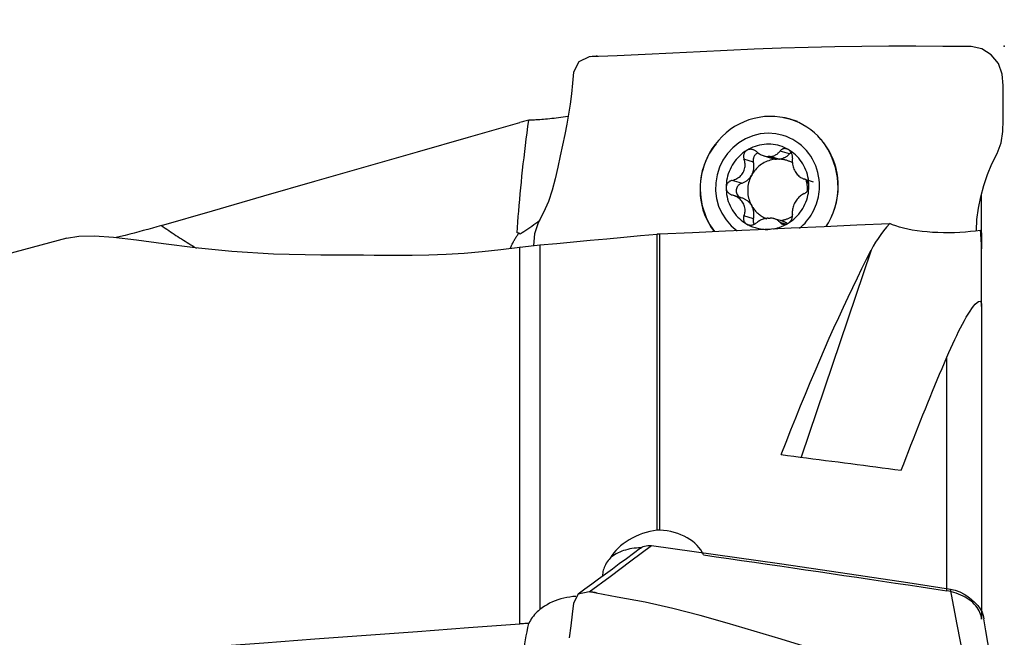
# Model space of a CAD drawing. Extents: x -55 to 76, y -50 to 67.
# Drawn here: x 36 to 60, y 26 to 41 of the extents above; entities that cross this region are included whole.
import ezdxf

# ---------------------------------------------------------------- set-up
doc = ezdxf.new("R2010")
doc.units = 0
doc.header["$MEASUREMENT"] = 0
doc.layers.get('0').update_dxf_attribs({"linetype": 'CONTINUOUS'})
doc.layers.add('1', color=4, linetype='CONTINUOUS')
doc.layers.add('2', color=7, linetype='CONTINUOUS')
doc.styles.add('SANDVIK_STYLE', font='simplex.shx', dxfattribs={"height": 3})
doc.styles.get("Standard").update_dxf_attribs({"font": 'simplex.shx'})
doc.dimstyles.new('SANDVIK_DIM', dxfattribs={"dimscale": 0, "dimtxt": 4.5, "dimasz": 4.57, "dimexe": 5, "dimexo": 0, "dimgap": 2.3, "dimtad": 1, "dimdsep": 46, "dimtxsty": 'SANDVIK_STYLE', "dimcen": 0.09, "dimclrd": 256, "dimclre": 256, "dimclrt": 256, "dimadec": 0, "dimazin": 0, "dimtfac": 1, "dimtofl": 0, "dimtmove": 2, "dimatfit": 3, "dimfxl": 1, "dimtolj": 1, "dimtzin": 0, "dimarcsym": 0})

# ---------------------------------------------------------------- blocks, each defined once
blk = doc.blocks.new('*D0')
for p, q in [((0, 33.5), (0, 61.75)), ((60, 42), (60, 61.75)), ((60, 59.75), (0, 59.75))]:
    blk.add_line(p, q)
for points in [[(0, 59.75), (3.175, 60.167997), (3.175, 59.332003)], [(60, 59.75), (56.825, 59.332003), (56.825, 60.167997)]]:
    blk.add_solid(points)
blk.add_text('60', height=4.5).set_placement((26.666447, 62))

msp = doc.modelspace()

# ---------------------------------------------------------------- linework, layer by layer
at = {"layer": '1'}
for p, q in [((54.98733, 38.108303), (54.809451, 38.162813)), ((54.173566, 37.277142), (54.382769, 37.213033)), ((54.274662, 37.258822), (54.479056, 37.196187)), ((54.533769, 37.197257), (54.329375, 37.259892)), ((54.793304, 37.322161), (54.565045, 37.39211)), ((53.920043, 37.127631), (53.691702, 37.197605)), ((53.634003, 36.612056), (53.405663, 36.682029)), ((55.138804, 36.71949), (55.365384, 36.650055)), ((53.647441, 36.252942), (53.420861, 36.322376)), ((59.446346, 35.392527), (59.446346, 36.338664)), ((53.920043, 35.752419), (53.691702, 35.822392)), ((54.630057, 35.689964), (54.420853, 35.754073)), ((54.699293, 35.620872), (54.565045, 35.662012)), ((48.236108, 35.401566), (48.19597, 35.407848)), ((51.590917, 28.205208), (51.590917, 35.382592)), ((51.647633, 35.386504), (51.647633, 28.207284)), ((59.446346, 35.390525), (59.446346, 35.026842)), ((37.285305, 35.285099), (24.618124, 31.848812)), ((48.746424, 35.117717), (48.746424, 26.282246)), ((48.258894, 25.93224), (48.258894, 35.061629)), ((56.773158, 34.988214), (55.078838, 29.973415)), ((59.446346, 33.672185), (59.446346, 35.026842)), ((59.446346, 33.672184), (59.446346, 26.049267)), ((58.605647, 26.735525), (58.605647, 32.395739))]:
    msp.add_line(p, q, dxfattribs=at)
for points in [[(59.193059, 39.927391, 0), (58.514094, 39.930591, 0), (57.85264, 39.933458, 0), (57.200607, 39.932873, 0), (56.549786, 39.928205, 0), (55.896993, 39.919084, 0), (55.243463, 39.905047, 0), (54.590623, 39.885628, 0), (53.939204, 39.860729, 0), (53.287144, 39.831729, 0), (52.631681, 39.800377, 0), (51.970075, 39.768346, 0), (51.300015, 39.735562, 0), (50.621001, 39.703997, 0), (49.941668, 39.67492, 0)], [(59.322407, 35.467457, 0), (59.338189, 35.736472, 0), (59.374274, 36.00941, 0), (59.429641, 36.283699, 0), (59.502007, 36.556038, 0), (59.589463, 36.823138, 0), (59.696539, 37.081833, 0), (59.824864, 37.33177, 0), (59.927019, 37.588637, 0), (59.965993, 37.863844, 0), (59.972549, 38.144726, 0), (59.971913, 38.423652, 0), (59.971767, 38.702111, 0), (59.970672, 38.982075, 0), (59.951121, 39.260212, 0), (59.859325, 39.516723, 0), (59.683669, 39.727918, 0), (59.455152, 39.871631, 0), (59.193059, 39.927391, 0)], [(49.941668, 39.67492, 0), (49.690622, 39.553765, 0), (49.564034, 39.304764, 0), (49.539533, 39.035547, 0), (49.511601, 38.779132, 0), (49.478365, 38.530802, 0), (49.439738, 38.286326, 0), (49.395592, 38.041517, 0), (49.346463, 37.792838, 0), (49.293815, 37.537672, 0), (49.239182, 37.27347, 0), (49.18272, 36.999339, 0), (49.119853, 36.72006, 0), (49.044995, 36.441627, 0), (48.952518, 36.169762, 0), (48.83641, 35.907681, 0), (48.705848, 35.652213, 0), (48.61749, 35.384647, 0), (48.590181, 35.100135, 0)], [(50.141184, 39.690556, 0), (50.108899, 39.689225, 0), (50.076634, 39.687171, 0), (50.044389, 39.684392, 0), (50.012165, 39.68089, 0), (49.979961, 39.676665, 0)], [(49.426835, 38.231765, 0), (49.36908, 38.222872, 0), (49.311544, 38.214364, 0), (49.254431, 38.206265, 0), (49.197965, 38.198603, 0), (49.142375, 38.191404, 0), (49.087884, 38.184697, 0), (49.034693, 38.178505, 0), (48.982686, 38.172812, 0), (48.931982, 38.167622, 0), (48.882792, 38.16295, 0), (48.835327, 38.158814, 0), (48.789801, 38.155227, 0), (48.746424, 38.152206, 0)], [(54.809451, 38.162813, 0), (54.687484, 38.195026, 0), (54.563323, 38.217615, 0), (54.437678, 38.230452, 0), (54.311269, 38.233462, 0), (54.184817, 38.226629, 0), (54.059048, 38.209991, 0), (53.934682, 38.183644, 0), (53.812429, 38.147739, 0), (53.692989, 38.102481, 0), (53.577047, 38.048129, 0), (53.465265, 37.984994, 0), (53.358284, 37.913437, 0), (53.256716, 37.833869, 0), (53.161141, 37.746743, 0), (53.072107, 37.65256, 0), (52.990124, 37.551858, 0), (52.915661, 37.445214, 0), (52.849144, 37.333237, 0), (52.790953, 37.216568, 0)], [(54.838009, 38.153952, 0), (54.819629, 38.15948, 0), (54.80118, 38.164775, 0), (54.782665, 38.169837, 0), (54.764087, 38.174665, 0), (54.745451, 38.179257, 0), (54.726759, 38.183612, 0), (54.708014, 38.187728, 0), (54.689222, 38.191603, 0), (54.670372, 38.195239, 0), (54.651441, 38.19864, 0)], [(39.574413, 35.588129, 0), (40.814256, 35.947688, 0), (42.054378, 36.306232, 0), (43.294772, 36.663787, 0), (44.535428, 37.020378, 0), (45.776339, 37.376031, 0), (47.017497, 37.73077, 0), (48.258894, 38.084623, 0)], [(48.19597, 35.407848, 0), (48.204193, 35.537735, 0), (48.213183, 35.669596, 0), (48.222935, 35.80336, 0), (48.233445, 35.938957, 0), (48.244707, 36.076312, 0), (48.256715, 36.215354, 0), (48.269462, 36.356008, 0), (48.282942, 36.4982, 0), (48.297147, 36.641852, 0), (48.31207, 36.786889, 0), (48.327703, 36.933232, 0), (48.344038, 37.080805, 0), (48.361065, 37.229528, 0), (48.378776, 37.379322, 0), (48.397162, 37.530107, 0), (48.416212, 37.681803, 0), (48.435916, 37.834328, 0), (48.456264, 37.987601, 0), (48.477245, 38.14154, 0)], [(48.477245, 38.14154, 0), (48.44591, 38.13401, 0), (48.414618, 38.126278, 0), (48.383374, 38.118347, 0), (48.352177, 38.110214, 0), (48.32103, 38.101883, 0), (48.289935, 38.093352, 0), (48.258894, 38.084623, 0)], [(48.746424, 38.152206, 0), (48.711381, 38.14996, 0), (48.67788, 38.147878, 0), (48.646028, 38.145996, 0), (48.61593, 38.144353, 0), (48.587692, 38.142985, 0), (48.561419, 38.14193, 0), (48.537217, 38.141226, 0), (48.515068, 38.140906, 0), (48.49504, 38.141001, 0), (48.477245, 38.14154, 0)], [(55.976164, 36.513517, 0), (55.974501, 36.629566, 0), (55.965226, 36.745087, 0), (55.948381, 36.859552, 0), (55.924043, 36.97244, 0), (55.892323, 37.083238, 0), (55.853366, 37.191439, 0), (55.807349, 37.296551, 0), (55.754481, 37.398095, 0), (55.695005, 37.495608, 0), (55.629189, 37.588646, 0), (55.557336, 37.676785, 0), (55.479771, 37.759623, 0), (55.396849, 37.836783, 0), (55.308947, 37.907913, 0), (55.216466, 37.97269, 0), (55.119827, 38.030817, 0), (55.019471, 38.08203, 0), (54.915855, 38.126095, 0), (54.809451, 38.162813, 0)], [(54.642318, 37.769522, 0), (54.460256, 37.810332, 0), (54.273813, 37.82285, 0), (54.087096, 37.806802, 0), (53.904221, 37.76254, 0), (53.729218, 37.691041, 0), (53.565944, 37.593879, 0), (53.417996, 37.473196, 0), (53.288636, 37.331652, 0), (53.180714, 37.172366, 0), (53.096608, 36.998848, 0), (53.038172, 36.814922, 0), (53.006694, 36.624642, 0), (53.002867, 36.4322, 0), (53.026776, 36.241838, 0), (53.077894, 36.057752, 0), (53.155094, 35.883996, 0), (53.256675, 35.724402, 0), (53.380398, 35.582486, 0), (53.523537, 35.461376, 0)], [(55.52158, 36.526574, 0), (55.520327, 36.614031, 0), (55.513337, 36.70109, 0), (55.500642, 36.787354, 0), (55.482301, 36.87243, 0), (55.458396, 36.955929, 0), (55.429037, 37.037472, 0), (55.394357, 37.116687, 0), (55.354515, 37.193213, 0), (55.309692, 37.266701, 0), (55.260092, 37.336817, 0), (55.205942, 37.40324, 0), (55.147487, 37.465669, 0), (55.084995, 37.523818, 0), (55.01875, 37.577424, 0), (54.949054, 37.626241, 0), (54.876225, 37.670046, 0), (54.800594, 37.708642, 0), (54.722507, 37.741851, 0), (54.642318, 37.769522, 0)], [(53.020221, 37.570958, 0), (52.984983, 37.52765, 0), (52.951128, 37.483246, 0), (52.918722, 37.437799, 0), (52.887834, 37.391362, 0), (52.85853, 37.34399, 0), (52.830877, 37.295735, 0), (52.804944, 37.246651, 0)], [(54.7639, 37.429608, 0), (54.715207, 37.455805, 0), (54.665132, 37.479171, 0), (54.613827, 37.499635, 0), (54.561448, 37.517134, 0), (54.508155, 37.531615, 0), (54.45411, 37.543034, 0), (54.399478, 37.551355, 0), (54.344425, 37.556554, 0), (54.28912, 37.558615, 0), (54.23373, 37.557531, 0), (54.178424, 37.553306, 0), (54.123371, 37.545953, 0), (54.068739, 37.535493, 0), (54.014694, 37.52196, 0), (53.961401, 37.505393, 0), (53.909022, 37.485844, 0), (53.857717, 37.463373, 0), (53.807642, 37.438047, 0), (53.758949, 37.409944, 0)], [(55.587641, 37.641103, 0), (55.583141, 37.646693, 0), (55.578616, 37.652262, 0), (55.574066, 37.657809, 0), (55.569493, 37.663336, 0), (55.564895, 37.668841, 0), (55.560273, 37.674324, 0), (55.555627, 37.679786, 0)], [(55.802626, 35.779337, 0), (55.850894, 35.892984, 0), (55.891336, 36.010623, 0), (55.9237, 36.13106, 0), (55.947735, 36.253101, 0), (55.963222, 36.376357, 0), (55.969976, 36.500719, 0), (55.967859, 36.625205, 0), (55.956738, 36.748841, 0), (55.936609, 36.870765, 0), (55.907993, 36.991018, 0), (55.8715, 37.108878, 0), (55.827744, 37.223482, 0), (55.777306, 37.334025, 0), (55.720091, 37.441066, 0), (55.656726, 37.543624, 0), (55.587641, 37.641103, 0)], [(52.804944, 37.246651, 0), (52.756416, 37.137581, 0), (52.715077, 37.025089, 0), (52.681255, 36.909959, 0), (52.655278, 36.792973, 0), (52.637474, 36.674913, 0), (52.627747, 36.556064, 0), (52.625776, 36.436634, 0), (52.631589, 36.317424, 0), (52.645213, 36.199239, 0), (52.666676, 36.082881, 0), (52.696377, 35.968651, 0), (52.734665, 35.856445, 0), (52.781302, 35.747249, 0), (52.836052, 35.642054, 0), (52.898744, 35.541747, 0), (52.970217, 35.44543, 0)], [(52.804944, 37.246651, 0), (52.76411, 37.154299, 0), (52.728557, 37.059749, 0), (52.698408, 36.963326, 0), (52.673766, 36.86536, 0), (52.654716, 36.766187, 0), (52.641324, 36.666148, 0), (52.633634, 36.565585, 0), (52.631674, 36.464843, 0), (52.63545, 36.364269, 0), (52.644949, 36.264206, 0), (52.660139, 36.164998, 0), (52.680968, 36.066986, 0), (52.707364, 35.970506, 0), (52.739236, 35.875888, 0), (52.776475, 35.783457, 0), (52.818955, 35.69353, 0), (52.866527, 35.606416, 0), (52.919031, 35.522413, 0), (52.976285, 35.441809, 0)], [(53.758949, 37.409944, 0), (53.711902, 37.379228, 0), (53.66652, 37.345927, 0), (53.622942, 37.310141, 0), (53.5813, 37.27198, 0), (53.54172, 37.231559, 0), (53.504322, 37.189, 0), (53.46922, 37.144433, 0), (53.43652, 37.097992, 0), (53.406321, 37.049819, 0), (53.378714, 37.000059, 0), (53.353784, 36.948864, 0), (53.331606, 36.896389, 0), (53.312247, 36.842792, 0), (53.295766, 36.788236, 0), (53.282213, 36.732887, 0), (53.271629, 36.676912, 0), (53.264045, 36.620482, 0), (53.259486, 36.563767, 0), (53.257965, 36.506939, 0)], [(53.758949, 37.409944, 0), (53.748094, 37.402673, 0), (53.737921, 37.394629, 0), (53.728428, 37.385819, 0), (53.71967, 37.376321, 0), (53.711717, 37.366228, 0), (53.70463, 37.355612, 0), (53.698391, 37.344479, 0), (53.693018, 37.332919, 0), (53.688538, 37.321031, 0), (53.684974, 37.308916, 0), (53.682316, 37.296589, 0), (53.680543, 37.284094, 0), (53.679643, 37.271518, 0), (53.679607, 37.258949, 0), (53.680422, 37.246442, 0), (53.682069, 37.23399, 0), (53.684518, 37.221656, 0), (53.687739, 37.209505, 0), (53.691702, 37.197605, 0)], [(53.991263, 37.380883, 0), (53.979429, 37.390663, 0), (53.96685, 37.399691, 0), (53.953613, 37.407875, 0), (53.939805, 37.415127, 0), (53.925511, 37.421356, 0), (53.910701, 37.426535, 0), (53.895468, 37.430614, 0), (53.879955, 37.433522, 0), (53.864306, 37.43519, 0), (53.848562, 37.435557, 0), (53.832773, 37.434603, 0), (53.817129, 37.432324, 0), (53.801824, 37.428718, 0), (53.786957, 37.42376, 0), (53.772599, 37.417476, 0), (53.758949, 37.409944, 0)], [(54.039168, 37.3516, 0), (54.025747, 37.346314, 0), (54.012758, 37.339955, 0), (54.000282, 37.332562, 0), (53.988398, 37.324183, 0), (53.977183, 37.314871, 0), (53.966707, 37.304684, 0), (53.957036, 37.293688, 0), (53.948232, 37.281951, 0), (53.940351, 37.269549, 0), (53.933442, 37.25656, 0), (53.92755, 37.243066, 0), (53.922711, 37.229153, 0), (53.918957, 37.21491, 0), (53.916311, 37.200425, 0), (53.91479, 37.185793, 0), (53.914404, 37.171104, 0), (53.915155, 37.156452, 0), (53.917039, 37.141931, 0), (53.920043, 37.127631, 0)], [(53.991263, 37.380883, 0), (54.009329, 37.365601, 0), (54.028213, 37.351052, 0), (54.047856, 37.337309, 0), (54.068197, 37.324444, 0), (54.089178, 37.312531, 0), (54.110739, 37.301643, 0), (54.132929, 37.291808, 0), (54.155724, 37.283077, 0), (54.178985, 37.275537, 0), (54.202571, 37.269274, 0), (54.226341, 37.264374, 0), (54.250501, 37.260859, 0), (54.274662, 37.258822, 0)], [(54.329375, 37.259892, 0), (54.326497, 37.259942, 0), (54.323618, 37.25998, 0), (54.320739, 37.260006, 0), (54.317859, 37.26002, 0), (54.31498, 37.260022, 0), (54.3121, 37.260013, 0), (54.30922, 37.259992, 0), (54.306339, 37.259959, 0), (54.303459, 37.259915, 0), (54.300579, 37.259858, 0), (54.297699, 37.25979, 0), (54.294818, 37.25971, 0), (54.291938, 37.259619, 0), (54.289058, 37.259515, 0), (54.286179, 37.2594, 0), (54.283299, 37.259273, 0), (54.28042, 37.259134, 0), (54.277541, 37.258984, 0), (54.274662, 37.258822, 0)], [(54.329375, 37.259892, 0), (54.352207, 37.262825, 0), (54.37453, 37.267211, 0), (54.396208, 37.272976, 0), (54.417103, 37.280041, 0), (54.437088, 37.288336, 0), (54.456249, 37.297852, 0), (54.47455, 37.308499, 0), (54.491953, 37.320191, 0), (54.508418, 37.332841, 0), (54.523918, 37.346372, 0), (54.538559, 37.360831, 0), (54.552273, 37.3761, 0), (54.565045, 37.39211, 0)], [(54.533769, 37.197257, 0), (54.549005, 37.1989, 0), (54.564181, 37.201126, 0), (54.579277, 37.203932, 0), (54.594271, 37.207314, 0), (54.609142, 37.211269, 0), (54.623869, 37.215789, 0), (54.638433, 37.220869, 0), (54.652812, 37.226502, 0), (54.666986, 37.232679, 0), (54.680936, 37.239393, 0), (54.694643, 37.246633, 0), (54.708086, 37.254391, 0), (54.721248, 37.262654, 0), (54.73411, 37.271411, 0), (54.746653, 37.28065, 0), (54.758861, 37.290359, 0), (54.770717, 37.300523, 0), (54.782203, 37.311129, 0), (54.793304, 37.322161, 0)], [(54.7639, 37.429608, 0), (54.75255, 37.4356, 0), (54.740958, 37.440663, 0), (54.729135, 37.444801, 0), (54.717168, 37.448003, 0), (54.705166, 37.450251, 0), (54.69322, 37.451527, 0), (54.681327, 37.451848, 0), (54.669565, 37.451241, 0), (54.658027, 37.44973, 0), (54.646804, 37.44734, 0), (54.635906, 37.444088, 0), (54.625354, 37.440013, 0), (54.615212, 37.435165, 0), (54.605542, 37.429593, 0), (54.596383, 37.423333, 0), (54.587719, 37.4164, 0), (54.579585, 37.408847, 0), (54.572015, 37.400732, 0), (54.565045, 37.39211, 0)], [(54.864443, 37.220552, 0), (54.865583, 37.234816, 0), (54.865772, 37.24939, 0), (54.864987, 37.26416, 0), (54.863203, 37.279011, 0), (54.860396, 37.29383, 0), (54.856527, 37.308627, 0), (54.851603, 37.323302, 0), (54.845646, 37.337703, 0), (54.838676, 37.351675, 0), (54.830668, 37.36515, 0), (54.821628, 37.378082, 0), (54.811652, 37.390305, 0), (54.800838, 37.401657, 0), (54.789222, 37.412037, 0), (54.776854, 37.421398, 0), (54.7639, 37.429608, 0)], [(55.264884, 36.546208, 0), (55.263363, 36.602977, 0), (55.258804, 36.659513, 0), (55.251221, 36.715647, 0), (55.240636, 36.771207, 0), (55.227083, 36.826026, 0), (55.210602, 36.879937, 0), (55.191243, 36.932776, 0), (55.169065, 36.984384, 0), (55.144135, 37.034603, 0), (55.116528, 37.083282, 0), (55.086329, 37.130274, 0), (55.053629, 37.175435, 0), (55.018527, 37.218628, 0), (54.981129, 37.259724, 0), (54.941549, 37.298596, 0), (54.899907, 37.335128, 0), (54.856329, 37.369208, 0), (54.810947, 37.400733, 0), (54.7639, 37.429608, 0)], [(54.836778, 37.355395, 0), (54.834269, 37.353987, 0), (54.831781, 37.352539, 0), (54.829314, 37.351051, 0), (54.82687, 37.349524, 0), (54.824449, 37.347958, 0), (54.822052, 37.346353, 0), (54.819679, 37.34471, 0), (54.817331, 37.343029, 0), (54.815008, 37.34131, 0), (54.812711, 37.339554, 0), (54.810441, 37.337762, 0), (54.808198, 37.335933, 0), (54.805983, 37.334069, 0), (54.803796, 37.33217, 0), (54.801638, 37.330236, 0), (54.799509, 37.328267, 0), (54.79741, 37.326265, 0), (54.795341, 37.32423, 0), (54.793304, 37.322161, 0)], [(53.405663, 36.682029, 0), (53.4349, 36.689859, 0), (53.463739, 36.699601, 0), (53.491974, 36.71126, 0), (53.519402, 36.724844, 0), (53.545837, 36.740371, 0), (53.571258, 36.75798, 0), (53.595408, 36.777609, 0), (53.617967, 36.799138, 0), (53.638608, 36.822445, 0), (53.657225, 36.847573, 0), (53.673643, 36.874261, 0), (53.687611, 36.902135, 0), (53.698948, 36.930975, 0), (53.707693, 36.960692, 0), (53.713854, 36.990872, 0), (53.71745, 37.021128, 0), (53.718577, 37.051284, 0), (53.717387, 37.081352, 0), (53.714004, 37.11113, 0), (53.708552, 37.140419, 0), (53.701091, 37.169258, 0), (53.691702, 37.197605, 0)], [(54.479056, 37.196187, 0), (54.440594, 37.192887, 0), (54.402318, 37.187493, 0), (54.364336, 37.180021, 0), (54.326755, 37.170491, 0), (54.289681, 37.15893, 0), (54.25322, 37.145371, 0), (54.217473, 37.129852, 0), (54.182543, 37.112417, 0), (54.148528, 37.093115, 0), (54.115524, 37.072001, 0), (54.083623, 37.049134, 0), (54.052917, 37.024579, 0), (54.023492, 36.998406, 0), (53.99543, 36.970688, 0), (53.968812, 36.941504, 0), (53.943713, 36.910935, 0), (53.920202, 36.879069, 0), (53.898348, 36.845995, 0), (53.878211, 36.811807, 0)], [(53.878211, 36.811807, 0), (53.886251, 36.826999, 0), (53.893688, 36.842503, 0), (53.90051, 36.858295, 0), (53.906706, 36.874348, 0), (53.912264, 36.890635, 0), (53.917177, 36.907128, 0), (53.921435, 36.923801, 0), (53.925032, 36.940626, 0), (53.927962, 36.957575, 0), (53.93022, 36.97462, 0), (53.931801, 36.991731, 0), (53.932704, 37.008882, 0), (53.932927, 37.026043, 0), (53.93247, 37.043186, 0), (53.931333, 37.060281, 0), (53.929518, 37.077302, 0), (53.927028, 37.09422, 0), (53.923868, 37.111005, 0), (53.920043, 37.127631, 0)], [(54.382768, 37.213033, 0), (54.387706, 37.211555, 0), (54.392663, 37.210142, 0), (54.397638, 37.208794, 0), (54.402631, 37.20751, 0), (54.40764, 37.206292, 0), (54.412665, 37.20514, 0), (54.417705, 37.204053, 0), (54.422759, 37.203032, 0), (54.427826, 37.202077, 0), (54.432906, 37.201188, 0), (54.437998, 37.200365, 0), (54.443101, 37.199609, 0), (54.448213, 37.19892, 0), (54.453335, 37.198297, 0), (54.458466, 37.197741, 0), (54.463604, 37.197252, 0), (54.468749, 37.19683, 0), (54.4739, 37.196475, 0), (54.479056, 37.196187, 0)], [(54.533769, 37.197257, 0), (54.530891, 37.197307, 0), (54.528012, 37.197344, 0), (54.525133, 37.19737, 0), (54.522253, 37.197385, 0), (54.519373, 37.197387, 0), (54.516494, 37.197378, 0), (54.513613, 37.197357, 0), (54.510733, 37.197324, 0), (54.507853, 37.197279, 0), (54.504973, 37.197223, 0), (54.502092, 37.197155, 0), (54.499212, 37.197075, 0), (54.496332, 37.196983, 0), (54.493452, 37.19688, 0), (54.490572, 37.196765, 0), (54.487693, 37.196638, 0), (54.484814, 37.196499, 0), (54.481935, 37.196349, 0), (54.479056, 37.196187, 0)], [(54.87252, 37.10241, 0), (54.856206, 37.111613, 0), (54.839659, 37.120374, 0), (54.822889, 37.128687, 0), (54.805907, 37.136547, 0), (54.788725, 37.143949, 0), (54.771354, 37.150888, 0), (54.753806, 37.157359, 0), (54.736092, 37.163357, 0), (54.718225, 37.16888, 0), (54.700216, 37.173922, 0), (54.682077, 37.178481, 0), (54.66382, 37.182554, 0), (54.645459, 37.186137, 0), (54.627004, 37.18923, 0), (54.608469, 37.191828, 0), (54.589865, 37.193931, 0), (54.571206, 37.195538, 0), (54.552503, 37.196647, 0), (54.533769, 37.197257, 0)], [(54.864443, 37.220552, 0), (54.862031, 37.192228, 0), (54.861206, 37.163276, 0), (54.862006, 37.133859, 0), (54.864467, 37.104137, 0), (54.868631, 37.074248, 0), (54.87457, 37.044131, 0), (54.882274, 37.014023, 0), (54.891709, 36.98424, 0), (54.902841, 36.95511, 0), (54.915697, 36.926692, 0), (54.930132, 36.899262, 0), (54.945945, 36.873221, 0), (54.963024, 36.848833, 0), (54.981315, 36.826114, 0), (55.000561, 36.805284, 0), (55.020515, 36.786533, 0), (55.041067, 36.769883, 0), (55.062211, 36.755209, 0), (55.083804, 36.742519, 0), (55.1057, 36.731821, 0), (55.127937, 36.723052, 0), (55.150482, 36.71617, 0)], [(53.634003, 36.612056, 0), (53.649976, 36.617326, 0), (53.66574, 36.623258, 0), (53.681268, 36.629841, 0), (53.696534, 36.637065, 0), (53.711512, 36.644918, 0), (53.726179, 36.653386, 0), (53.740508, 36.662456, 0), (53.754478, 36.672113, 0), (53.768063, 36.682339, 0), (53.781243, 36.693119, 0), (53.793994, 36.704435, 0), (53.806296, 36.716267, 0), (53.818128, 36.728597, 0), (53.829471, 36.741402, 0), (53.840305, 36.754663, 0), (53.850613, 36.768357, 0), (53.860377, 36.782461, 0), (53.869581, 36.796953, 0), (53.878211, 36.811807, 0)], [(53.878211, 36.811807, 0), (53.859219, 36.775312, 0), (53.84219, 36.737837, 0), (53.827175, 36.699492, 0), (53.814219, 36.660396, 0), (53.803362, 36.620667, 0), (53.794637, 36.580425, 0), (53.788069, 36.539791, 0), (53.78368, 36.498891, 0), (53.781482, 36.457846, 0), (53.781482, 36.416782, 0), (53.78368, 36.375823, 0), (53.788069, 36.335094, 0), (53.794637, 36.294718, 0), (53.803362, 36.254817, 0), (53.814219, 36.215513, 0), (53.827175, 36.176924, 0), (53.84219, 36.139167, 0), (53.859219, 36.102358, 0), (53.878211, 36.066607, 0)], [(53.405663, 36.682029, 0), (53.390971, 36.678024, 0), (53.376541, 36.672943, 0), (53.362494, 36.666808, 0), (53.348955, 36.659642, 0), (53.336045, 36.651463, 0), (53.323771, 36.642234, 0), (53.312225, 36.632003, 0), (53.301539, 36.620853, 0), (53.291849, 36.608862, 0), (53.283231, 36.596037, 0), (53.275724, 36.582403, 0), (53.269432, 36.568119, 0), (53.264458, 36.553343, 0), (53.260874, 36.538152, 0), (53.258698, 36.522614, 0), (53.257965, 36.506939, 0)], [(53.257965, 36.506939, 0), (53.258483, 36.493696, 0), (53.26003, 36.480568, 0), (53.262597, 36.467562, 0), (53.266147, 36.454763, 0), (53.270639, 36.442285, 0), (53.27604, 36.430221, 0), (53.282337, 36.418559, 0), (53.289463, 36.407363, 0), (53.297347, 36.396711, 0), (53.305914, 36.386679, 0), (53.315144, 36.37727, 0), (53.32499, 36.368489, 0), (53.335373, 36.360374, 0), (53.346212, 36.352966, 0), (53.357449, 36.346288, 0), (53.369084, 36.340319, 0), (53.381047, 36.335068, 0), (53.393263, 36.330549, 0), (53.405663, 36.326774, 0)], [(53.257965, 36.506939, 0), (53.259486, 36.450171, 0), (53.264045, 36.393634, 0), (53.271629, 36.3375, 0), (53.282213, 36.28194, 0), (53.295766, 36.227121, 0), (53.312247, 36.173211, 0), (53.331606, 36.120372, 0), (53.353784, 36.068764, 0), (53.378714, 36.018544, 0), (53.406321, 35.969865, 0), (53.43652, 35.922874, 0), (53.46922, 35.877713, 0), (53.504322, 35.834519, 0), (53.54172, 35.793424, 0), (53.5813, 35.754551, 0), (53.622942, 35.71802, 0), (53.66652, 35.68394, 0), (53.711902, 35.652415, 0), (53.758949, 35.62354, 0)], [(53.634003, 36.612056, 0), (53.61176, 36.603568, 0), (53.590737, 36.592173, 0), (53.571296, 36.578067, 0), (53.553775, 36.561496, 0), (53.538475, 36.542744, 0), (53.525662, 36.522136, 0), (53.515556, 36.500029, 0), (53.508333, 36.476804, 0), (53.504117, 36.452863, 0), (53.502981, 36.42862, 0), (53.504945, 36.404493, 0), (53.509974, 36.380901, 0), (53.517983, 36.35825, 0), (53.528832, 36.336931, 0), (53.542334, 36.317315, 0), (53.558255, 36.299739, 0), (53.576321, 36.284507, 0), (53.596219, 36.271883, 0), (53.617604, 36.262085, 0)], [(54.7639, 35.643204, 0), (54.810947, 35.67392, 0), (54.856329, 35.707221, 0), (54.899907, 35.743006, 0), (54.941549, 35.781167, 0), (54.981129, 35.821589, 0), (55.018527, 35.864147, 0), (55.053629, 35.908715, 0), (55.086329, 35.955155, 0), (55.116528, 36.003328, 0), (55.144135, 36.053088, 0), (55.169065, 36.104283, 0), (55.191243, 36.156759, 0), (55.210602, 36.210356, 0), (55.227083, 36.264911, 0), (55.240636, 36.32026, 0), (55.251221, 36.376235, 0), (55.258804, 36.432665, 0), (55.263363, 36.48938, 0), (55.264884, 36.546208, 0)], [(55.040108, 35.522658, 0), (55.08545, 35.561972, 0), (55.129002, 35.603381, 0), (55.170668, 35.646797, 0), (55.210359, 35.692124, 0), (55.247987, 35.739265, 0), (55.283471, 35.788117, 0), (55.316734, 35.838574, 0), (55.347704, 35.890526, 0), (55.376313, 35.94386, 0), (55.402499, 35.998461, 0), (55.426205, 36.054209, 0), (55.44738, 36.110984, 0), (55.465978, 36.168662, 0), (55.481958, 36.227118, 0), (55.495286, 36.286224, 0), (55.505932, 36.345853, 0), (55.513874, 36.405875, 0), (55.519094, 36.466159, 0), (55.52158, 36.526574, 0)], [(55.264884, 36.546208, 0), (55.264477, 36.559417, 0), (55.263261, 36.572444, 0), (55.261244, 36.585282, 0), (55.258457, 36.597846, 0), (55.254933, 36.610028, 0), (55.2507, 36.621734, 0), (55.24577, 36.632977, 0), (55.240197, 36.643697, 0), (55.234041, 36.65382, 0), (55.227361, 36.663274, 0), (55.220178, 36.672055, 0), (55.21253, 36.680163, 0), (55.204482, 36.687562, 0), (55.196099, 36.694218, 0), (55.187428, 36.700108, 0), (55.178474, 36.705256, 0), (55.169293, 36.709655, 0), (55.159943, 36.713295, 0), (55.150482, 36.71617, 0)], [(55.150482, 36.360915, 0), (55.161696, 36.365986, 0), (55.172749, 36.372102, 0), (55.183543, 36.379233, 0), (55.19398, 36.387351, 0), (55.203961, 36.396427, 0), (55.213476, 36.406502, 0), (55.222449, 36.41752, 0), (55.230771, 36.429396, 0), (55.238333, 36.442039, 0), (55.24507, 36.45544, 0), (55.250947, 36.469574, 0), (55.25588, 36.484274, 0), (55.259784, 36.499378, 0), (55.262598, 36.514804, 0), (55.264308, 36.530485, 0), (55.264884, 36.546208, 0)], [(55.230405, 36.422552, 0), (55.231102, 36.43755, 0), (55.231506, 36.452554, 0), (55.231616, 36.467557, 0), (55.231433, 36.482554, 0), (55.230956, 36.497538, 0), (55.230186, 36.512504, 0), (55.229123, 36.527445, 0), (55.227768, 36.542355, 0), (55.226121, 36.557228, 0), (55.224183, 36.572059, 0), (55.221954, 36.58684, 0), (55.219436, 36.601567, 0), (55.216629, 36.616234, 0), (55.213535, 36.630833, 0), (55.210155, 36.64536, 0), (55.20649, 36.659809, 0), (55.202541, 36.674173, 0), (55.198311, 36.688447, 0), (55.193801, 36.702626, 0)], [(55.680537, 35.563656, 0), (55.709127, 35.608255, 0), (55.736384, 35.653711, 0), (55.762284, 35.699983, 0), (55.786801, 35.747026, 0), (55.809913, 35.794795, 0), (55.831597, 35.843245, 0), (55.851834, 35.892331, 0), (55.870603, 35.942006, 0), (55.887887, 35.992223, 0), (55.90367, 36.042933, 0), (55.917936, 36.09409, 0), (55.930673, 36.145645, 0), (55.941868, 36.197548, 0), (55.95151, 36.24975, 0), (55.95959, 36.302203, 0), (55.966101, 36.354856, 0), (55.971037, 36.407659, 0), (55.974392, 36.460563, 0), (55.976164, 36.513517, 0)], [(53.691702, 35.822392, 0), (53.701009, 35.848604, 0), (53.708471, 35.875521, 0), (53.713968, 35.903009, 0), (53.71738, 35.930931, 0), (53.718586, 35.959174, 0), (53.717452, 35.987818, 0), (53.713886, 36.016659, 0), (53.707809, 36.045412, 0), (53.699143, 36.073787, 0), (53.68779, 36.101744, 0), (53.673876, 36.129015, 0), (53.657583, 36.155203, 0), (53.639002, 36.180052, 0), (53.618233, 36.203529, 0), (53.595639, 36.225386, 0), (53.571568, 36.245398, 0), (53.546229, 36.263515, 0), (53.519699, 36.27984, 0), (53.492222, 36.294333, 0), (53.464042, 36.306956, 0), (53.435161, 36.317762, 0), (53.405663, 36.326774, 0)], [(55.150482, 36.360915, 0), (55.12814, 36.350973, 0), (55.105938, 36.339197, 0), (55.084, 36.325607, 0), (55.062445, 36.310224, 0), (55.04138, 36.293051, 0), (55.020765, 36.273969, 0), (55.000752, 36.253073, 0), (54.981552, 36.230515, 0), (54.963376, 36.206452, 0), (54.946262, 36.180864, 0), (54.930365, 36.154016, 0), (54.915918, 36.126288, 0), (54.903078, 36.097909, 0), (54.891855, 36.068952, 0), (54.882345, 36.039797, 0), (54.874633, 36.010803, 0), (54.868719, 35.982114, 0), (54.864523, 35.953697, 0), (54.862022, 35.925722, 0), (54.86119, 35.898359, 0), (54.862007, 35.871555, 0), (54.864443, 35.845339, 0)], [(53.878211, 36.066607, 0), (53.869976, 36.080489, 0), (53.861214, 36.09402, 0), (53.85194, 36.107179, 0), (53.842168, 36.119947, 0), (53.831912, 36.132304, 0), (53.821188, 36.144231, 0), (53.810012, 36.15571, 0), (53.798401, 36.166725, 0), (53.786373, 36.177257, 0), (53.773947, 36.187291, 0), (53.76114, 36.196812, 0), (53.747972, 36.205805, 0), (53.734464, 36.214257, 0), (53.720636, 36.222155, 0), (53.706509, 36.229486, 0), (53.692104, 36.23624, 0), (53.677444, 36.242407, 0), (53.66255, 36.247976, 0), (53.647446, 36.252941, 0)], [(53.920043, 35.752419, 0), (53.923868, 35.769195, 0), (53.927028, 35.786104, 0), (53.929518, 35.803119, 0), (53.931333, 35.820211, 0), (53.93247, 35.837351, 0), (53.932927, 35.854512, 0), (53.932704, 35.871664, 0), (53.931801, 35.888779, 0), (53.93022, 35.905829, 0), (53.927962, 35.922785, 0), (53.925032, 35.939619, 0), (53.921435, 35.956303, 0), (53.917177, 35.97281, 0), (53.912264, 35.989111, 0), (53.906706, 36.005181, 0), (53.90051, 36.020991, 0), (53.893688, 36.036516, 0), (53.886251, 36.051729, 0), (53.878211, 36.066607, 0)], [(53.878211, 36.066607, 0), (53.891519, 36.044087, 0), (53.905609, 36.022085, 0), (53.920461, 36.000628, 0), (53.936058, 35.979743, 0), (53.952378, 35.959458, 0), (53.969403, 35.939797, 0), (53.987109, 35.920786, 0), (54.005475, 35.902449, 0), (54.024476, 35.88481, 0), (54.04409, 35.867889, 0), (54.064291, 35.85171, 0), (54.085053, 35.836293, 0), (54.106351, 35.821657, 0), (54.128156, 35.807821, 0), (54.150442, 35.794802, 0), (54.173179, 35.782617, 0), (54.19634, 35.771281, 0), (54.219895, 35.760809, 0), (54.243813, 35.751215, 0)], [(53.691702, 35.822392, 0), (53.687084, 35.809194, 0), (53.683518, 35.795655, 0), (53.681051, 35.781881, 0), (53.679732, 35.767981, 0), (53.67961, 35.75406, 0), (53.68072, 35.740108, 0), (53.68307, 35.726221, 0), (53.686664, 35.712546, 0), (53.691506, 35.699226, 0), (53.697633, 35.686327, 0), (53.705043, 35.673895, 0), (53.71366, 35.662087, 0), (53.723404, 35.651064, 0), (53.73425, 35.640919, 0), (53.746152, 35.631701, 0), (53.758949, 35.62354, 0)], [(54.566401, 35.709474, 0), (54.58319, 35.711438, 0), (54.599938, 35.713802, 0), (54.616635, 35.716565, 0), (54.633272, 35.719726, 0), (54.649841, 35.723282, 0), (54.666332, 35.727232, 0), (54.682737, 35.731573, 0), (54.699046, 35.736304, 0), (54.715252, 35.741422, 0), (54.731344, 35.746924, 0), (54.747315, 35.752806, 0), (54.763155, 35.759067, 0), (54.778857, 35.765702, 0), (54.794411, 35.772708, 0), (54.809809, 35.780081, 0), (54.825044, 35.787817, 0), (54.840106, 35.795911, 0), (54.854988, 35.804361, 0), (54.869681, 35.81316, 0)], [(54.7639, 35.643204, 0), (54.774866, 35.65044, 0), (54.78537, 35.658383, 0), (54.795413, 35.667025, 0), (54.804935, 35.676288, 0), (54.813855, 35.686085, 0), (54.82211, 35.696343, 0), (54.829716, 35.707057, 0), (54.836642, 35.718141, 0), (54.84285, 35.7295, 0), (54.848302, 35.741036, 0), (54.853007, 35.752736, 0), (54.856979, 35.764557, 0), (54.860212, 35.776417, 0), (54.862704, 35.788235, 0), (54.864456, 35.799955, 0), (54.86549, 35.811585, 0), (54.865822, 35.823067, 0), (54.865468, 35.834339, 0), (54.864443, 35.845339, 0)], [(39.574413, 35.588129, 0), (39.464902, 35.556582, 0), (39.354902, 35.525422, 0), (39.244799, 35.49477, 0), (39.135271, 35.46483, 0), (39.025314, 35.435334, 0), (38.915195, 35.406356, 0), (38.805185, 35.377973, 0), (38.69555, 35.350261, 0), (38.586561, 35.323296, 0), (38.478485, 35.297152, 0)], [(39.574413, 35.588129, 0), (39.618109, 35.557776, 0), (39.661914, 35.527583, 0), (39.705828, 35.49755, 0), (39.749852, 35.467678, 0), (39.793983, 35.437968, 0), (39.838223, 35.408418, 0), (39.882569, 35.37903, 0), (39.927022, 35.349805, 0), (39.971581, 35.320742, 0), (40.016245, 35.291842, 0), (40.061014, 35.263105, 0), (40.105888, 35.234532, 0), (40.150864, 35.206123, 0), (40.195944, 35.177879, 0), (40.241127, 35.149799, 0), (40.286411, 35.121884, 0), (40.331796, 35.094135, 0), (40.377283, 35.066552, 0), (40.422869, 35.039135, 0)], [(48.747386, 35.708726, 0), (48.696581, 35.673271, 0), (48.646437, 35.637916, 0), (48.596963, 35.60284, 0), (48.548164, 35.568223, 0), (48.500049, 35.534245, 0), (48.452623, 35.501085, 0), (48.405894, 35.468924, 0), (48.359868, 35.43794, 0), (48.31385, 35.408018, 0), (48.268436, 35.380158, 0)], [(51.647633, 35.386504, 0), (52.444398, 35.422708, 0), (53.241163, 35.458911, 0), (54.037928, 35.495115, 0), (54.834693, 35.531319, 0), (55.631458, 35.567522, 0), (56.428223, 35.603726, 0), (57.224988, 35.639929, 0)], [(53.758949, 35.62354, 0), (53.770411, 35.617513, 0), (53.782335, 35.612348, 0), (53.794712, 35.608041, 0), (53.807447, 35.604603, 0), (53.820422, 35.602057, 0), (53.833542, 35.600421, 0), (53.846809, 35.599679, 0), (53.860133, 35.599808, 0), (53.873408, 35.600786, 0), (53.886528, 35.602595, 0), (53.899485, 35.605216, 0), (53.912245, 35.608614, 0), (53.924733, 35.612744, 0), (53.936871, 35.61756, 0), (53.948609, 35.623029, 0), (53.959966, 35.629137, 0), (53.970894, 35.635833, 0), (53.981343, 35.643066, 0), (53.991263, 35.650785, 0)], [(53.758949, 35.62354, 0), (53.786232, 35.608421, 0), (53.813976, 35.594193, 0), (53.842153, 35.580868, 0), (53.870737, 35.568459, 0), (53.8997, 35.55698, 0), (53.929013, 35.54644, 0), (53.958648, 35.536851, 0), (53.988577, 35.528221, 0), (54.01877, 35.520558, 0), (54.049198, 35.513871, 0), (54.079833, 35.508165, 0), (54.110643, 35.503447, 0), (54.141599, 35.49972, 0), (54.172672, 35.496989, 0), (54.20383, 35.495256, 0), (54.235045, 35.494522, 0), (54.266285, 35.494789, 0), (54.29752, 35.496055, 0), (54.32872, 35.498321, 0)], [(53.920043, 35.752419, 0), (53.918406, 35.745262, 0), (53.917047, 35.738048, 0), (53.915965, 35.730791, 0), (53.915164, 35.7235, 0), (53.914644, 35.716188, 0), (53.914406, 35.708866, 0), (53.914451, 35.701545, 0), (53.914778, 35.694238, 0), (53.915388, 35.686955, 0), (53.916278, 35.679709, 0), (53.917448, 35.67251, 0), (53.918896, 35.665369, 0), (53.92062, 35.658299, 0), (53.922616, 35.651311, 0), (53.924882, 35.644414, 0), (53.927414, 35.637621, 0), (53.930208, 35.630941, 0), (53.933259, 35.624386, 0), (53.936564, 35.617966, 0)], [(54.274662, 35.768375, 0), (54.250804, 35.765758, 0), (54.22686, 35.761868, 0), (54.203011, 35.756769, 0), (54.179438, 35.750524, 0), (54.156312, 35.743191, 0), (54.13357, 35.734773, 0), (54.111301, 35.725342, 0), (54.089592, 35.71497, 0), (54.06853, 35.703728, 0), (54.04819, 35.69168, 0), (54.028464, 35.67878, 0), (54.009471, 35.665128, 0), (53.991263, 35.650785, 0)], [(54.274662, 35.768375, 0), (54.277541, 35.768326, 0), (54.28042, 35.768288, 0), (54.283299, 35.768262, 0), (54.286179, 35.768248, 0), (54.289058, 35.768245, 0), (54.291938, 35.768255, 0), (54.294818, 35.768276, 0), (54.297699, 35.768308, 0), (54.300579, 35.768353, 0), (54.303459, 35.768409, 0), (54.306339, 35.768478, 0), (54.30922, 35.768557, 0), (54.3121, 35.768649, 0), (54.31498, 35.768752, 0), (54.317859, 35.768868, 0), (54.320739, 35.768995, 0), (54.323618, 35.769133, 0), (54.326497, 35.769284, 0), (54.329375, 35.769446, 0)], [(54.565045, 35.662012, 0), (54.552374, 35.67564, 0), (54.538742, 35.68858, 0), (54.52417, 35.700769, 0), (54.508676, 35.712148, 0), (54.492283, 35.722655, 0), (54.475009, 35.73223, 0), (54.45678, 35.740851, 0), (54.437579, 35.74848, 0), (54.417495, 35.755047, 0), (54.396615, 35.760481, 0), (54.375026, 35.764712, 0), (54.352502, 35.767726, 0), (54.329375, 35.769446, 0)], [(54.404736, 35.508063, 0), (54.42463, 35.511614, 0), (54.444457, 35.515574, 0), (54.464211, 35.51994, 0), (54.483884, 35.524711, 0), (54.503467, 35.529886, 0), (54.522952, 35.535461, 0), (54.542332, 35.541435, 0), (54.5616, 35.547806, 0), (54.580746, 35.554571, 0), (54.599764, 35.561726, 0), (54.618646, 35.56927, 0), (54.637384, 35.5772, 0), (54.655971, 35.585511, 0), (54.674398, 35.594201, 0), (54.69266, 35.603266, 0), (54.710749, 35.612703, 0), (54.728656, 35.622507, 0), (54.746375, 35.632676, 0), (54.7639, 35.643204, 0)], [(54.565045, 35.662012, 0), (54.573386, 35.653302, 0), (54.582573, 35.645313, 0), (54.592543, 35.63813, 0), (54.603235, 35.631833, 0), (54.614586, 35.626506, 0), (54.626623, 35.622176, 0), (54.63927, 35.618891, 0), (54.652407, 35.616711, 0), (54.665917, 35.615698, 0), (54.679769, 35.615911, 0), (54.69392, 35.617367, 0), (54.708197, 35.620064, 0), (54.722426, 35.624001, 0), (54.736519, 35.629195, 0), (54.750408, 35.635623, 0), (54.7639, 35.643204, 0)], [(54.739867, 35.63657, 0), (54.734529, 35.640216, 0), (54.729134, 35.643773, 0), (54.723683, 35.647241, 0), (54.718178, 35.65062, 0), (54.71262, 35.653907, 0), (54.707011, 35.657102, 0), (54.701352, 35.660205, 0), (54.695644, 35.663215, 0), (54.689888, 35.66613, 0), (54.684087, 35.668951, 0), (54.678242, 35.671676, 0), (54.672353, 35.674305, 0), (54.666424, 35.676837, 0), (54.660454, 35.679272, 0), (54.654446, 35.681609, 0), (54.648401, 35.683847, 0), (54.64232, 35.685986, 0), (54.636205, 35.688025, 0), (54.630058, 35.689964, 0)], [(55.691783, 35.568015, 0), (55.709173, 35.597232, 0), (55.726054, 35.626799, 0), (55.742421, 35.656701, 0), (55.758268, 35.686922, 0), (55.773588, 35.717445, 0), (55.788376, 35.748256, 0), (55.802626, 35.779337, 0)], [(57.224988, 35.639929, 0), (57.147014, 35.55065, 0), (57.073842, 35.460101, 0), (57.005276, 35.36828, 0), (56.941121, 35.275184, 0), (56.881179, 35.18081, 0), (56.825257, 35.085154, 0), (56.773158, 34.988214, 0)], [(59.422664, 35.471427, 0), (59.305126, 35.45401, 0), (59.18256, 35.439412, 0), (59.055852, 35.427736, 0), (58.925919, 35.419068, 0), (58.793699, 35.41347, 0), (58.660147, 35.410982, 0), (58.526228, 35.411623, 0), (58.392911, 35.415388, 0), (58.261159, 35.42225, 0), (58.131923, 35.432159, 0), (58.006137, 35.445043, 0), (57.884711, 35.46081, 0), (57.768521, 35.479346, 0), (57.658408, 35.500516, 0), (57.555167, 35.524167, 0), (57.459544, 35.550129, 0), (57.37223, 35.578215, 0), (57.293856, 35.60822, 0), (57.224988, 35.639929, 0)], [(37.272893, 35.280553, 0), (37.571371, 35.328538, 0), (37.94844, 35.335243, 0), (38.411213, 35.304992, 0), (38.967011, 35.241981, 0), (39.624999, 35.153489, 0), (40.393176, 35.055531, 0), (41.279102, 34.965186, 0), (42.290336, 34.899531, 0), (43.434438, 34.875646, 0)], [(48.032203, 35.040799, 0), (48.040462, 35.060624, 0), (48.049005, 35.080376, 0), (48.057831, 35.100052, 0), (48.066939, 35.119647, 0), (48.076327, 35.139158, 0), (48.085993, 35.158582, 0), (48.095935, 35.177915, 0), (48.106152, 35.197153, 0), (48.116643, 35.216294, 0), (48.127403, 35.235333, 0), (48.138433, 35.254268, 0), (48.14973, 35.273094, 0), (48.161292, 35.291809, 0), (48.173117, 35.310408, 0), (48.185203, 35.32889, 0), (48.197547, 35.34725, 0), (48.210148, 35.365484, 0), (48.223002, 35.383591, 0), (48.236108, 35.401566, 0)], [(48.268436, 35.380158, 0), (48.266704, 35.381293, 0), (48.264976, 35.382427, 0), (48.263251, 35.38356, 0), (48.261529, 35.384692, 0), (48.259811, 35.385823, 0), (48.258096, 35.386953, 0), (48.256385, 35.388083, 0), (48.254677, 35.389211, 0), (48.252972, 35.390339, 0), (48.25127, 35.391465, 0), (48.249572, 35.392591, 0), (48.247877, 35.393716, 0), (48.246186, 35.39484, 0), (48.244498, 35.395963, 0), (48.242813, 35.397086, 0), (48.241132, 35.398207, 0), (48.239454, 35.399328, 0), (48.23778, 35.400447, 0), (48.236108, 35.401566, 0)], [(48.746424, 35.117717, 0), (49.152691, 35.15566, 0), (49.558989, 35.193568, 0), (49.965316, 35.23144, 0), (50.371673, 35.269279, 0), (50.778059, 35.307083, 0), (51.184474, 35.344854, 0), (51.590917, 35.382592, 0)], [(51.590917, 35.382592, 0), (51.598923, 35.383307, 0), (51.606974, 35.383972, 0), (51.615063, 35.384585, 0), (51.623181, 35.385145, 0), (51.63132, 35.385652, 0), (51.639474, 35.386105, 0), (51.647633, 35.386504, 0)], [(59.422664, 35.471427, 0), (59.428981, 35.460056, 0), (59.43431, 35.448608, 0), (59.438658, 35.437093, 0), (59.44203, 35.425518, 0), (59.444432, 35.413893, 0), (59.445869, 35.402226, 0), (59.446346, 35.390525, 0)], [(59.446346, 35.026842, 0), (59.445921, 35.090009, 0), (59.444607, 35.153279, 0), (59.442345, 35.21666, 0), (59.439078, 35.280158, 0), (59.434748, 35.343781, 0), (59.429296, 35.407535, 0), (59.422664, 35.471427, 0)], [(48.265739, 35.062564, 0), (48.332963, 35.071534, 0), (48.400743, 35.080154, 0), (48.469034, 35.088417, 0), (48.537792, 35.096314, 0), (48.606973, 35.103836, 0), (48.676532, 35.110973, 0), (48.746424, 35.117717, 0)], [(43.434438, 34.875646, 0), (43.691352, 34.875993, 0), (43.949158, 34.875903, 0), (44.20784, 34.875384, 0), (44.46738, 34.874443, 0), (44.727764, 34.873088, 0), (44.988973, 34.871328, 0), (45.250993, 34.86917, 0)], [(45.250993, 34.86917, 0), (45.646728, 34.869499, 0), (46.055167, 34.87787, 0), (46.475482, 34.89489, 0), (46.906842, 34.921169, 0), (47.348418, 34.957313, 0), (47.799378, 35.00393, 0), (48.258894, 35.061629, 0)], [(48.265739, 35.062564, 0), (48.264761, 35.062431, 0), (48.263783, 35.062297, 0), (48.262805, 35.062164, 0), (48.261827, 35.06203, 0), (48.260849, 35.061896, 0), (48.259872, 35.061762, 0), (48.258894, 35.061629, 0)], [(54.596025, 30.035731, 0), (54.713431, 30.337714, 0), (54.830619, 30.635336, 0), (54.947572, 30.928554, 0), (55.064273, 31.217324, 0), (55.180706, 31.501605, 0), (55.296854, 31.781355, 0), (55.412699, 32.056534, 0), (55.528224, 32.327101, 0), (55.643414, 32.593018, 0), (55.75825, 32.854245, 0), (55.872717, 33.110744, 0), (55.986798, 33.362479, 0), (56.100475, 33.609412, 0), (56.213733, 33.851507, 0), (56.326556, 34.08873, 0), (56.438925, 34.321046, 0), (56.550827, 34.54842, 0), (56.662243, 34.770821, 0), (56.773158, 34.988214, 0)], [(58.605647, 32.395739, 0), (58.654292, 32.507908, 0), (58.702734, 32.616937, 0), (58.750938, 32.722721, 0), (58.798875, 32.825158, 0), (58.846511, 32.924143, 0), (58.893815, 33.019573, 0), (58.940755, 33.111344, 0), (58.987296, 33.199351, 0), (59.033474, 33.283703, 0), (59.079263, 33.36405, 0), (59.12453, 33.439694, 0), (59.169144, 33.50994, 0), (59.212972, 33.57409, 0), (59.255883, 33.631447, 0), (59.297795, 33.681452, 0), (59.338624, 33.722742, 0), (59.377078, 33.749133, 0), (59.41166, 33.753724, 0), (59.439225, 33.720758, 0)], [(59.439225, 33.720758, 0), (59.441081, 33.714288, 0), (59.442667, 33.707669, 0), (59.443977, 33.700896, 0), (59.445005, 33.693966, 0), (59.445747, 33.686873, 0), (59.446195, 33.679614, 0), (59.446346, 33.672184, 0)], [(59.448246, 33.622107, 0), (59.448358, 33.636851, 0), (59.448219, 33.651621, 0), (59.447864, 33.666409, 0), (59.447327, 33.681206, 0), (59.446643, 33.696001, 0), (59.445847, 33.710785, 0), (59.444974, 33.725549, 0), (59.444058, 33.740284, 0)], [(57.504603, 29.655882, 0), (57.563059, 29.809778, 0), (57.62147, 29.962626, 0), (57.679834, 30.114423, 0), (57.73815, 30.265161, 0), (57.796415, 30.414836, 0), (57.854627, 30.563443, 0), (57.912784, 30.710976, 0), (57.970885, 30.857429, 0), (58.028927, 31.002799, 0), (58.086907, 31.147079, 0), (58.144825, 31.290264, 0), (58.202677, 31.43235, 0), (58.260462, 31.573331, 0), (58.318178, 31.713202, 0), (58.375823, 31.851958, 0), (58.433394, 31.989595, 0), (58.49089, 32.126107, 0), (58.548308, 32.26149, 0), (58.605647, 32.395739, 0)], [(54.596025, 30.035731, 0), (54.748625, 30.016052, 0), (54.901279, 29.996338, 0), (55.053987, 29.976589, 0), (55.20675, 29.956805, 0), (55.359567, 29.936987, 0), (55.512438, 29.917133, 0), (55.665363, 29.897245, 0), (55.818341, 29.877322, 0), (55.971373, 29.857365, 0), (56.124458, 29.837372, 0), (56.277597, 29.817345, 0), (56.430788, 29.797284, 0), (56.584033, 29.777187, 0), (56.73733, 29.757056, 0), (56.89068, 29.73689, 0), (57.044083, 29.71669, 0), (57.197537, 29.696455, 0), (57.351044, 29.676186, 0), (57.504603, 29.655882, 0)], [(51.590917, 28.205208, 0), (51.500604, 28.190403, 0), (51.410597, 28.171216, 0), (51.321548, 28.147802, 0), (51.234112, 28.120315, 0), (51.148918, 28.088902, 0), (51.065958, 28.053505, 0), (50.985532, 28.01428, 0), (50.908239, 27.971511, 0), (50.834681, 27.925484, 0), (50.765379, 27.876428, 0), (50.700271, 27.824248, 0), (50.639707, 27.769253, 0), (50.584163, 27.711854, 0), (50.534114, 27.652459, 0), (50.489729, 27.591104, 0), (50.451194, 27.528057, 0)], [(51.647633, 28.207284, 0), (51.639551, 28.20769, 0), (51.631444, 28.207864, 0), (51.623324, 28.207803, 0), (51.6152, 28.207507, 0), (51.607084, 28.206976, 0), (51.598986, 28.20621, 0), (51.590917, 28.205208, 0)], [(52.706614, 27.607329, 0), (52.677859, 27.668008, 0), (52.642658, 27.726871, 0), (52.601344, 27.783485, 0), (52.554253, 27.837414, 0), (52.501649, 27.888299, 0), (52.4435, 27.936214, 0), (52.380235, 27.98093, 0), (52.312369, 28.022144, 0), (52.240415, 28.059552, 0), (52.164593, 28.093011, 0), (52.084968, 28.122582, 0), (52.002149, 28.148105, 0), (51.916757, 28.169418, 0), (51.829244, 28.186386, 0), (51.739134, 28.199065, 0), (51.647633, 28.207284, 0)], [(51.183591, 27.771774, 0), (51.011721, 27.64243, 0), (50.840789, 27.514389, 0), (50.670776, 27.387695, 0), (50.501693, 27.262324, 0), (50.333585, 27.138166, 0), (50.1665, 27.015108, 0), (50.000457, 26.893101, 0), (49.835445, 26.772173, 0), (49.671451, 26.652356, 0)], [(49.941668, 26.712398, 0), (50.445723, 27.085198, 0), (50.949779, 27.457998, 0), (51.453834, 27.830799, 0)], [(51.191875, 27.776004, 0), (51.137392, 27.774611, 0), (51.083143, 27.771162, 0), (51.029357, 27.765693, 0), (50.976271, 27.758237, 0), (50.924124, 27.74883, 0), (50.873153, 27.737507, 0), (50.823484, 27.724279, 0), (50.775016, 27.709132, 0), (50.727929, 27.692149, 0), (50.682424, 27.673412, 0), (50.638701, 27.653007, 0), (50.59696, 27.631019, 0), (50.557296, 27.607479, 0), (50.519669, 27.582389, 0), (50.484249, 27.555876, 0), (50.451194, 27.528057, 0)], [(51.183799, 27.77193, 0), (51.213084, 27.790863, 0), (51.246321, 27.806878, 0), (51.282996, 27.81962, 0), (51.322597, 27.828736, 0), (51.364612, 27.833873, 0), (51.408528, 27.834679, 0), (51.453834, 27.830799, 0)], [(51.453834, 27.830799, 0), (52.487766, 27.686809, 0), (53.521848, 27.541396, 0), (54.55611, 27.39411, 0), (55.590582, 27.244497, 0), (56.625291, 27.092109, 0), (57.660266, 26.936493, 0), (58.695538, 26.777199, 0)], [(50.451194, 27.528057, 0), (50.424236, 27.497304, 0), (50.399339, 27.466037, 0), (50.376409, 27.434136, 0), (50.355433, 27.401617, 0), (50.336474, 27.368594, 0), (50.319596, 27.335179, 0), (50.304862, 27.301483, 0), (50.292336, 27.267619, 0), (50.282049, 27.23363, 0), (50.273966, 27.199482, 0), (50.268102, 27.165289, 0), (50.264472, 27.131168, 0), (50.263096, 27.097234, 0)], [(52.706614, 27.607329, 0), (53.015678, 27.562614, 0), (53.324906, 27.517768, 0), (53.634297, 27.472792, 0), (53.943848, 27.427685, 0), (54.25356, 27.382447, 0), (54.563431, 27.337079, 0), (54.873459, 27.291581, 0), (55.183643, 27.245954, 0), (55.493982, 27.200196, 0), (55.804476, 27.154309, 0), (56.115122, 27.108293, 0), (56.42592, 27.062147, 0), (56.736868, 27.015872, 0), (57.047966, 26.969469, 0), (57.359211, 26.922937, 0), (57.670603, 26.876276, 0), (57.98214, 26.829487, 0), (58.293822, 26.78257, 0), (58.605647, 26.735525, 0)], [(59.446346, 26.049267, 0), (59.444102, 26.089438, 0), (59.437395, 26.130072, 0), (59.426234, 26.171141, 0), (59.410748, 26.212395, 0), (59.391083, 26.253472, 0), (59.367375, 26.294032, 0), (59.339614, 26.334079, 0), (59.308016, 26.373409, 0), (59.272882, 26.411698, 0), (59.234513, 26.448625, 0), (59.193037, 26.484041, 0), (59.148537, 26.517941, 0), (59.1014, 26.550083, 0), (59.052015, 26.580219, 0), (59.000729, 26.608127, 0), (58.947513, 26.633837, 0), (58.892676, 26.657249, 0), (58.836643, 26.678205, 0), (58.77984, 26.696546, 0), (58.722129, 26.712279, 0), (58.66389, 26.725311, 0), (58.605647, 26.735525, 0)], [(59.193059, 24.192414, 0), (59.027219, 25.054009, 0), (58.861378, 25.915604, 0), (58.695538, 26.777199, 0)], [(58.695538, 26.777199, 0), (58.809262, 26.750367, 0), (58.919495, 26.708299, 0), (59.023798, 26.654953, 0), (59.120081, 26.593879, 0), (59.207834, 26.526788, 0), (59.28728, 26.454802, 0), (59.358412, 26.378978, 0), (59.418375, 26.300493, 0), (59.463405, 26.220561, 0), (59.49081, 26.140284, 0), (59.504091, 26.060087, 0)], [(49.61479, 26.598777, 0), (49.542108, 26.593791, 0), (49.469364, 26.585318, 0), (49.397025, 26.573416, 0), (49.325081, 26.558082, 0), (49.253713, 26.539393, 0), (49.18336, 26.517478, 0), (49.114462, 26.492466, 0), (49.047456, 26.464485, 0), (48.982362, 26.433499, 0), (48.9193, 26.399574, 0), (48.858681, 26.362918, 0), (48.800918, 26.323739, 0), (48.746424, 26.282246, 0)], [(49.941668, 26.712398, 0), (49.669563, 26.650956, 0), (49.556861, 26.434214, 0), (49.531298, 26.1665, 0), (49.498243, 25.88517, 0), (49.458698, 25.595794, 0)], [(59.193059, 24.192414, 0), (58.514094, 24.342248, 0), (57.85264, 24.53632, 0), (57.200607, 24.74776, 0), (56.549786, 24.958957, 0), (55.896993, 25.163563, 0), (55.243463, 25.363653, 0), (54.590623, 25.56167, 0), (53.939204, 25.758894, 0), (53.287144, 25.951949, 0), (52.631681, 26.136294, 0), (51.970075, 26.307273, 0), (51.300015, 26.457511, 0), (50.621001, 26.584294, 0), (49.941668, 26.712398, 0)], [(50.113579, 26.685391, 0), (50.085276, 26.690716, 0), (50.056994, 26.695493, 0), (50.028734, 26.699722, 0), (50.000495, 26.703403, 0), (49.972278, 26.706537, 0)], [(48.746424, 26.282246, 0), (48.711436, 26.252744, 0), (48.677985, 26.222019, 0), (48.646177, 26.190187, 0), (48.616118, 26.157364, 0), (48.587913, 26.123665, 0), (48.561666, 26.089206, 0), (48.537482, 26.054102, 0), (48.515242, 26.018115, 0), (48.495118, 25.98149, 0), (48.477245, 25.944426, 0)], [(59.964903, 23.513423, 0), (59.908235, 23.792317, 0), (59.853267, 24.071991, 0), (59.800252, 24.352362, 0), (59.749154, 24.633443, 0), (59.699358, 24.915432, 0), (59.650183, 25.198553, 0), (59.601222, 25.482938, 0), (59.552613, 25.768541, 0), (59.504562, 26.055295, 0)], [(39.574413, 25.291974, 0), (40.814256, 25.385486, 0), (42.054378, 25.478286, 0), (43.294772, 25.570392, 0), (44.535428, 25.661823, 0), (45.776339, 25.752596, 0), (47.017497, 25.842729, 0), (48.258894, 25.93224, 0)], [(48.19597, 24.149876, 0), (48.204193, 24.235751, 0), (48.213183, 24.322854, 0), (48.222935, 24.41114, 0), (48.233445, 24.50056, 0), (48.244707, 24.591069, 0), (48.256715, 24.682616, 0), (48.269462, 24.775154, 0), (48.282942, 24.868632, 0), (48.297147, 24.963002, 0), (48.31207, 25.058212, 0), (48.327703, 25.154213, 0), (48.344038, 25.250951, 0), (48.361065, 25.348377, 0), (48.378776, 25.446438, 0), (48.397162, 25.545082, 0), (48.416212, 25.644255, 0), (48.435916, 25.743906, 0), (48.456264, 25.843981, 0), (48.477245, 25.944426, 0)], [(48.477245, 25.944426, 0), (48.44591, 25.943104, 0), (48.414618, 25.941642, 0), (48.383374, 25.94004, 0), (48.352177, 25.938299, 0), (48.32103, 25.936419, 0), (48.289935, 25.934399, 0), (48.258894, 25.93224, 0)]]:
    msp.add_polyline3d(points, dxfattribs=at)
at = {"layer": '2'}
msp.add_point((60, 39.935), dxfattribs=at)

# ---------------------------------------------------------------- dimensions: what is measured, and where the dimension line sits
dim = msp.add_linear_dim(base=(0, 59.75), p1=(60, 42), p2=(0, 33.5), text='60', dimstyle='SANDVIK_DIM', dxfattribs=at)
dim.commit()
dim.dimension.update_dxf_attribs({"geometry": '*D0', "text_midpoint": (26.666447, 62)})

doc.saveas('drawing.dxf')
